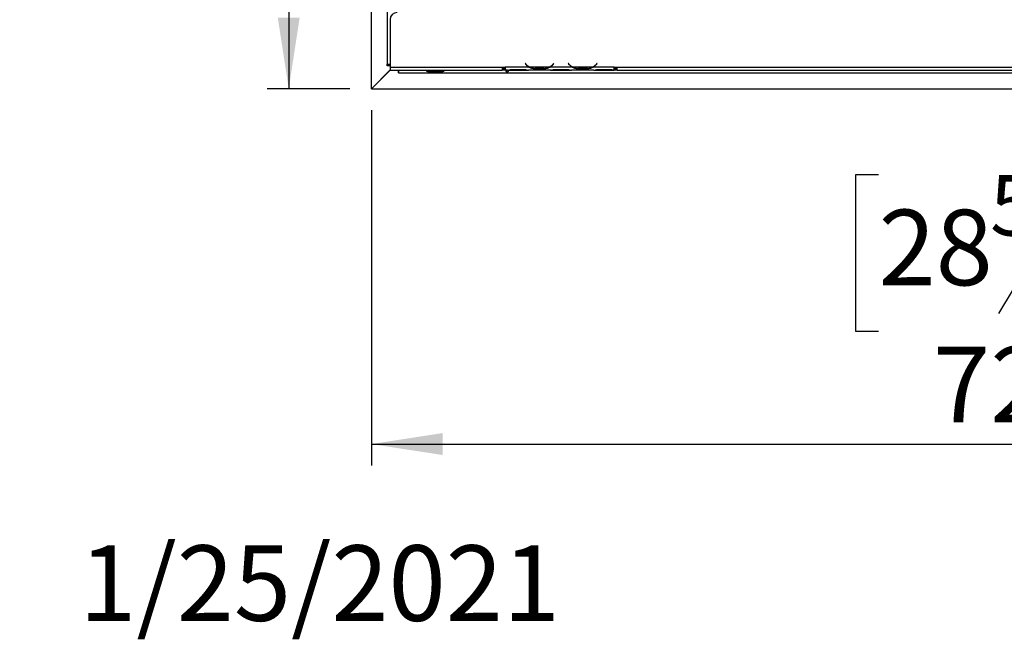
# Model space of a CAD drawing. Units: millimetres. Extents: x 599 to 12840, y 338 to 10289.
# Drawn here: x 639 to 2922, y 338 to 1774 of the extents above; entities that cross this region are included whole.
import ezdxf

# ---------------------------------------------------------------- set-up
doc = ezdxf.new("R2010")
doc.units = ezdxf.units.MM
doc.header["$LTSCALE"] = 50
doc.layers.add('FORMAT', color=7, linetype='Continuous')
doc.styles.add('SLDTEXTSTYLE0', font='TXT', dxfattribs={"width": 0.75})
doc.dimstyles.new('SLDDIMSTYLE0', dxfattribs={"dimtxt": 175, "dimasz": 165.1, "dimexe": 0, "dimexo": 0.0625, "dimgap": 43.75, "dimtad": 1, "dimdec": 0, "dimlfac": 0.3, "dimrnd": 1e-09, "dimzin": 12, "dimdsep": 46, "dimtxsty": 'SLDTEXTSTYLE0', "dimsah": 1, "dimcen": 0.09, "dimadec": 0, "dimazin": 3, "dimtfac": 1, "dimtdec": 0, "dimtofl": 0, "dimtmove": 0, "dimatfit": 3, "dimfxl": 0, "dimfrac": 2, "dimtolj": 1, "dimtzin": 12, "dimarcsym": 0})

# ---------------------------------------------------------------- blocks, each defined once
blk = doc.blocks.new('_D_5')
at = {"layer": 'FORMAT'}
for p, q in [((1404.2, 2990.2), (1212.6, 2990.2)), ((1262.6, 2990.2), (1262.6, 1614.1)), ((638.7, 2680.1), (638.7, 2733.4)), ((638.7, 2733.4), (1000.8, 2733.4)), ((1000.8, 2733.4), (1000.8, 2680.1)), ((679.8, 2588.5), (959.8, 2420.5)), ((638.7, 2142.4), (638.7, 2089.1)), ((1000.8, 2089.1), (1000.8, 2142.4)), ((638.7, 2089.1), (1000.8, 2089.1)), ((1404.5, 1614.1), (1212.6, 1614.1))]:
    blk.add_line(p, q, dxfattribs=at)
for points in [[(1262.6, 2990.2), (1237.2, 2825.1), (1288, 2825.1)], [(1262.6, 1614.1), (1288, 1779.2), (1237.2, 1779.2)]]:
    blk.add_solid(points, dxfattribs=at)
at = {"layer": 'FORMAT', "attachment_point": 1, "rotation": 90, "style": 'SLDTEXTSTYLE0'}
for s, insert, char_height in [('"', (719.5, 2607.9), 175), ('4', (820.3, 2504.5), 140), ('413', (1037, 2217.3), 175), ('1', (639.3, 2401), 140), ('16', (719.5, 2142.4), 175)]:
    blk.add_mtext(s, dxfattribs=dict(at, insert=insert, char_height=char_height))
blk = doc.blocks.new('_D_6')
at = {"layer": 'FORMAT'}
for p, q in [((3852.5, 2650.8), (3852.5, 740.6)), ((1454.2, 1564.3), (1454.2, 740.6)), ((2630.3, 1414.5), (2577, 1414.5)), ((2577, 1414.5), (2577, 1052.4)), ((3271.5, 1414.5), (3324.8, 1414.5)), ((3324.8, 1414.5), (3324.8, 1052.4)), ((3076.4, 1373.4), (2908.4, 1093.4)), ((2577, 1052.4), (2630.3, 1052.4)), ((3324.8, 1052.4), (3271.5, 1052.4)), ((1454.2, 790.6), (3852.5, 790.6))]:
    blk.add_line(p, q, dxfattribs=at)
for points in [[(1454.2, 790.6), (1619.3, 765.2), (1619.3, 816)], [(3852.5, 790.6), (3687.4, 816), (3687.4, 765.2)]]:
    blk.add_solid(points, dxfattribs=at)
at = {"layer": 'FORMAT', "attachment_point": 1, "style": 'SLDTEXTSTYLE0'}
for s, insert, char_height in [('5', (2888.9, 1413.9), 140), ('28', (2630.3, 1333.7), 175), ('"', (3199.3, 1333.7), 175), ('16', (2992.4, 1232.9), 140), ('720', (2756.9, 1016.2), 175)]:
    blk.add_mtext(s, dxfattribs=dict(at, insert=insert, char_height=char_height))

msp = doc.modelspace()

# ---------------------------------------------------------------- linework, layer by layer
at = {"color": 7, "linetype": 'Continuous', "lineweight": 25}
for p, q in [((1454.177, 1614.26), (1454.177, 2990.24)), ((1490.844, 2990.24), (1490.844, 1670.809)), ((1497.51, 1774.142), (1497.51, 1664.142)), ((1490.844, 1670.809), (1497.51, 1670.809)), ((1490.844, 1667.476), (1490.844, 1670.809)), ((1497.51, 1667.476), (1490.844, 1667.476)), ((1811.354, 1672.837), (1810.844, 1672.409)), ((1810.844, 1672.409), (1812.64, 1670.268)), ((1813.151, 1670.696), (1811.354, 1672.837)), ((1877, 1672.837), (1875.203, 1670.696)), ((1875.714, 1670.268), (1877.51, 1672.409)), ((1877.51, 1672.409), (1877, 1672.837)), ((1911.354, 1672.837), (1910.844, 1672.409)), ((1910.844, 1672.409), (1912.64, 1670.268)), ((1913.151, 1670.696), (1911.354, 1672.837)), ((1977, 1672.837), (1975.203, 1670.696)), ((1975.714, 1670.268), (1977.51, 1672.409)), ((1977.51, 1672.409), (1977, 1672.837)), ((1454.177, 1614.26), (1497.51, 1657.593)), ((1497.844, 1657.476), (1454.51, 1614.142)), ((1497.51, 1664.142), (1757.51, 1664.142)), ((1497.51, 1664.142), (1497.51, 1657.476)), ((1497.51, 1657.476), (1757.51, 1657.476)), ((1516.844, 1650.809), (1516.844, 1657.476)), ((1517.51, 1650.809), (1516.844, 1650.809)), ((1517.51, 1657.476), (1517.51, 1650.809)), ((1517.51, 1650.809), (5933.844, 1650.809)), ((1585.844, 1656.41), (1584.829, 1656.772)), ((1585.844, 1656.859), (1619.177, 1656.859)), ((1619.177, 1656.41), (1585.844, 1656.41)), ((1585.844, 1656.41), (1585.844, 1653.609)), ((1619.177, 1653.609), (1585.844, 1653.609)), ((1619.177, 1656.41), (1619.177, 1653.609)), ((1757.51, 1664.142), (1764.177, 1664.142)), ((1757.51, 1664.142), (1757.51, 1657.476)), ((1757.51, 1660.809), (1764.177, 1660.809)), ((1764.177, 1657.476), (1757.51, 1657.476)), ((1764.177, 1664.142), (1764.177, 1664.129)), ((1820.062, 1664.129), (1764.177, 1664.129)), ((1764.177, 1664.129), (1764.177, 1657.462)), ((1770.062, 1657.462), (1764.177, 1657.462)), ((1769.919, 1657.462), (1771.49, 1657.462)), ((1771.49, 1657.462), (1783.068, 1657.462)), ((1783.068, 1659.095), (1805.286, 1659.095)), ((1783.068, 1657.462), (1805.286, 1657.462)), ((1805.286, 1657.462), (1816.864, 1657.462)), ((1816.864, 1657.462), (1818.292, 1657.462)), ((1870.062, 1657.462), (1818.292, 1657.462)), ((1866.864, 1664.129), (1821.49, 1664.129)), ((1833.068, 1661.944), (1833.068, 1659.758)), ((1855.286, 1661.409), (1833.068, 1661.409)), ((1855.286, 1659.758), (1833.068, 1659.758)), ((1855.286, 1661.944), (1855.286, 1659.758)), ((1920.062, 1664.129), (1868.292, 1664.129)), ((1869.91, 1657.462), (1871.49, 1657.462)), ((1871.49, 1657.462), (1883.068, 1657.462)), ((1883.068, 1659.095), (1905.286, 1659.095)), ((1883.068, 1657.462), (1905.286, 1657.462)), ((1905.286, 1657.462), (1916.864, 1657.462)), ((1916.864, 1657.462), (1918.292, 1657.462)), ((1970.062, 1657.462), (1918.292, 1657.462)), ((1966.864, 1664.129), (1921.49, 1664.129)), ((1933.068, 1661.944), (1933.068, 1659.758)), ((1955.286, 1661.409), (1933.068, 1661.409)), ((1955.286, 1659.758), (1933.068, 1659.758)), ((1955.286, 1661.944), (1955.286, 1659.758)), ((2017.51, 1664.129), (1968.292, 1664.129)), ((1969.91, 1657.462), (1971.49, 1657.462)), ((1971.49, 1657.462), (1983.068, 1657.462)), ((1983.068, 1659.095), (2005.286, 1659.095)), ((1983.068, 1657.462), (2005.286, 1657.462)), ((2005.286, 1657.462), (2016.864, 1657.462)), ((2016.864, 1657.462), (2017.51, 1657.462)), ((2017.51, 1664.142), (2024.177, 1664.142)), ((2017.51, 1664.129), (2017.51, 1664.142)), ((2017.51, 1657.489), (2017.51, 1664.129)), ((2017.51, 1660.809), (2024.177, 1660.809)), ((2017.51, 1657.489), (2017.51, 1657.462)), ((2024.177, 1657.476), (2017.51, 1657.476)), ((2024.177, 1664.142), (3719.177, 1664.142)), ((2024.177, 1657.476), (2024.177, 1664.142)), ((2024.177, 1657.476), (3719.177, 1657.476)), ((1454.177, 1614.142), (1454.177, 1614.26)), ((1454.51, 1614.142), (1454.177, 1614.142)), ((1454.51, 1614.142), (5933.844, 1614.142))]:
    msp.add_line(p, q, dxfattribs=at)
at = {"color": 8, "linetype": 'Continuous', "lineweight": 25}
for p, q in [((1783.068, 1659.095), (1783.068, 1657.462)), ((1805.286, 1659.095), (1805.286, 1657.462)), ((1820.038, 1664.142), (1821.463, 1664.142)), ((1866.89, 1664.142), (1868.316, 1664.142)), ((1883.068, 1659.095), (1883.068, 1657.462)), ((1905.286, 1659.095), (1905.286, 1657.462)), ((1920.038, 1664.142), (1921.463, 1664.142)), ((1966.89, 1664.142), (1968.316, 1664.142)), ((1983.068, 1659.095), (1983.068, 1657.462)), ((2005.286, 1659.095), (2005.286, 1657.462))]:
    msp.add_line(p, q, dxfattribs=at)
at = {"color": 7, "linetype": 'Continuous', "lineweight": 25}
for centre, radius, start, end in [((1514.177, 1774.142), 16.667, 90, 180), ((1833.068, 1687.409), 26.667, 220, 240.808407), ((1833.068, 1687.409), 26, 220, 243.557037), ((1855.286, 1687.409), 26, 296.442963, 320), ((1855.286, 1687.409), 26.667, 299.191593, 320), ((1933.068, 1687.409), 26.667, 220, 240.808407), ((1933.068, 1687.409), 26, 220, 243.557037), ((1955.286, 1687.409), 26, 296.442963, 320), ((1955.286, 1687.409), 26.667, 299.191593, 320), ((1833.068, 1687.409), 26, 243.557037, 270), ((1855.286, 1687.409), 26, 270, 296.442963), ((1933.068, 1687.409), 26, 243.557037, 270), ((1955.286, 1687.409), 26, 270, 296.442963)]:
    msp.add_arc(centre, radius, start, end, dxfattribs=at)
for points, knots in [([(1585.844, 1653.609), (1585.355, 1653.675), (1584.488, 1653.791), (1583.517, 1654.161), (1582.988, 1654.543), (1582.719, 1654.851), (1582.562, 1655.187), (1582.517, 1655.527), (1582.566, 1655.844), (1582.726, 1656.118), (1582.995, 1656.338), (1583.524, 1656.582), (1584.493, 1656.777), (1585.357, 1656.829), (1585.844, 1656.859)], [0, 0, 0, 0, 0.16555951, 0.29357802, 0.34746477, 0.39769957, 0.44745575, 0.49999318, 0.55294583, 0.6030592, 0.65353547, 0.70751255, 0.83524717, 1, 1, 1, 1]), ([(1619.177, 1656.859), (1619.666, 1656.828), (1620.532, 1656.774), (1621.503, 1656.579), (1622.033, 1656.335), (1622.301, 1656.115), (1622.459, 1655.843), (1622.504, 1655.526), (1622.455, 1655.186), (1622.295, 1654.848), (1622.025, 1654.539), (1621.496, 1654.155), (1620.528, 1653.786), (1619.664, 1653.673), (1619.177, 1653.609)], [0, 0, 0, 0, 0.16555951, 0.29357802, 0.34746477, 0.39769957, 0.44745575, 0.49999318, 0.55294583, 0.6030592, 0.65353547, 0.70751255, 0.83524717, 1, 1, 1, 1]), ([(1765.844, 1655.523), (1765.858, 1655.646), (1765.886, 1655.891), (1766.13, 1656.196), (1766.519, 1656.441), (1767.141, 1656.666), (1768.042, 1656.827), (1769.166, 1656.874), (1770.329, 1656.822), (1771.248, 1656.663), (1771.883, 1656.431), (1772.244, 1656.193), (1772.461, 1655.886), (1772.532, 1655.527), (1772.468, 1655.135), (1772.23, 1654.746), (1771.834, 1654.385), (1771.211, 1654.002), (1770.307, 1653.677), (1769.176, 1653.575), (1768.038, 1653.682), (1767.139, 1654.008), (1766.512, 1654.385), (1766.125, 1654.744), (1765.883, 1655.137), (1765.857, 1655.394), (1765.844, 1655.523)], [0, 0, 0, 0, 0.02954429, 0.05883087, 0.09035758, 0.12615648, 0.18508551, 0.24994568, 0.31253893, 0.37868548, 0.41170341, 0.44159547, 0.47044715, 0.50056065, 0.52962553, 0.55870985, 0.59040262, 0.62673956, 0.6855103, 0.75041996, 0.81443246, 0.87438888, 0.90987393, 0.94117069, 0.97036751, 1, 1, 1, 1]), ([(1770.516, 1656.761), (1770.455, 1656.724), (1770.232, 1656.586), (1769.771, 1656.456), (1769.176, 1656.393), (1768.575, 1656.452), (1767.802, 1656.716), (1767.241, 1657.106), (1766.973, 1657.442), (1766.947, 1657.476)], [0, 0, 0, 0, 0.05453707, 0.20144826, 0.35190242, 0.49922197, 0.64556256, 0.96516372, 1, 1, 1, 1]), ([(1770.062, 1657.462), (1772.029, 1657.776), (1775.964, 1658.402), (1780.699, 1658.864), (1783.068, 1659.095)], [0, 0, 0, 0, 0.49977564, 1, 1, 1, 1]), ([(1805.286, 1659.095), (1807.652, 1658.862), (1812.384, 1658.397), (1816.322, 1657.774), (1818.292, 1657.462)], [0, 0, 0, 0, 0.49995573, 1, 1, 1, 1]), ([(1833.068, 1659.758), (1830.702, 1659.911), (1825.97, 1660.217), (1822.031, 1662.825), (1820.062, 1664.129)], [0, 0, 0, 0, 0.49995573, 1, 1, 1, 1]), ([(1868.292, 1664.129), (1866.325, 1662.822), (1862.389, 1660.207), (1857.654, 1659.908), (1855.286, 1659.758)], [0, 0, 0, 0, 0.49977564, 1, 1, 1, 1]), ([(1870.062, 1657.462), (1872.029, 1657.776), (1875.964, 1658.402), (1880.699, 1658.864), (1883.068, 1659.095)], [0, 0, 0, 0, 0.49977564, 1, 1, 1, 1]), ([(1905.286, 1659.095), (1907.652, 1658.862), (1912.384, 1658.397), (1916.322, 1657.774), (1918.292, 1657.462)], [0, 0, 0, 0, 0.49995573, 1, 1, 1, 1]), ([(1933.068, 1659.758), (1930.702, 1659.911), (1925.97, 1660.217), (1922.031, 1662.825), (1920.062, 1664.129)], [0, 0, 0, 0, 0.49995573, 1, 1, 1, 1]), ([(1968.292, 1664.129), (1966.325, 1662.822), (1962.389, 1660.207), (1957.654, 1659.908), (1955.286, 1659.758)], [0, 0, 0, 0, 0.49977564, 1, 1, 1, 1]), ([(1970.062, 1657.462), (1972.029, 1657.776), (1975.964, 1658.402), (1980.699, 1658.864), (1983.068, 1659.095)], [0, 0, 0, 0, 0.49977564, 1, 1, 1, 1]), ([(2005.286, 1659.095), (2007.487, 1658.902), (2011.889, 1658.516), (2015.636, 1657.831), (2017.51, 1657.489)], [0, 0, 0, 0, 0.49989125, 1, 1, 1, 1])]:
    msp.add_open_spline(points, degree=3, knots=knots, dxfattribs=at)

# ---------------------------------------------------------------- texts
at = {"layer": 'FORMAT', "insert": (776.959, 555.829), "char_height": 175, "attachment_point": 1, "style": 'SLDTEXTSTYLE0'}
msp.add_mtext('1/25/2021', dxfattribs=at)

# ---------------------------------------------------------------- dimensions: what is measured, and where the dimension line sits
at = {"layer": 'FORMAT'}
dim = msp.add_linear_dim(base=(1262.624, 1614.142), p1=(1454.177, 2990.24), p2=(1454.51, 1614.142), angle=90, dimstyle='SLDDIMSTYLE0', dxfattribs=at)
dim.commit()
dim.dimension.update_dxf_attribs({"geometry": '_D_5', "text_midpoint": (1262.624, 2411.252), "dimtype": 160})
dim = msp.add_linear_dim(base=(3852.51, 790.568), p1=(1454.177, 1614.26), p2=(3852.51, 2700.809), dimstyle='SLDDIMSTYLE0', dxfattribs=at)
dim.commit()
dim.dimension.update_dxf_attribs({"geometry": '_D_6', "text_midpoint": (2950.891, 790.568), "dimtype": 160})

doc.saveas('drawing.dxf')
